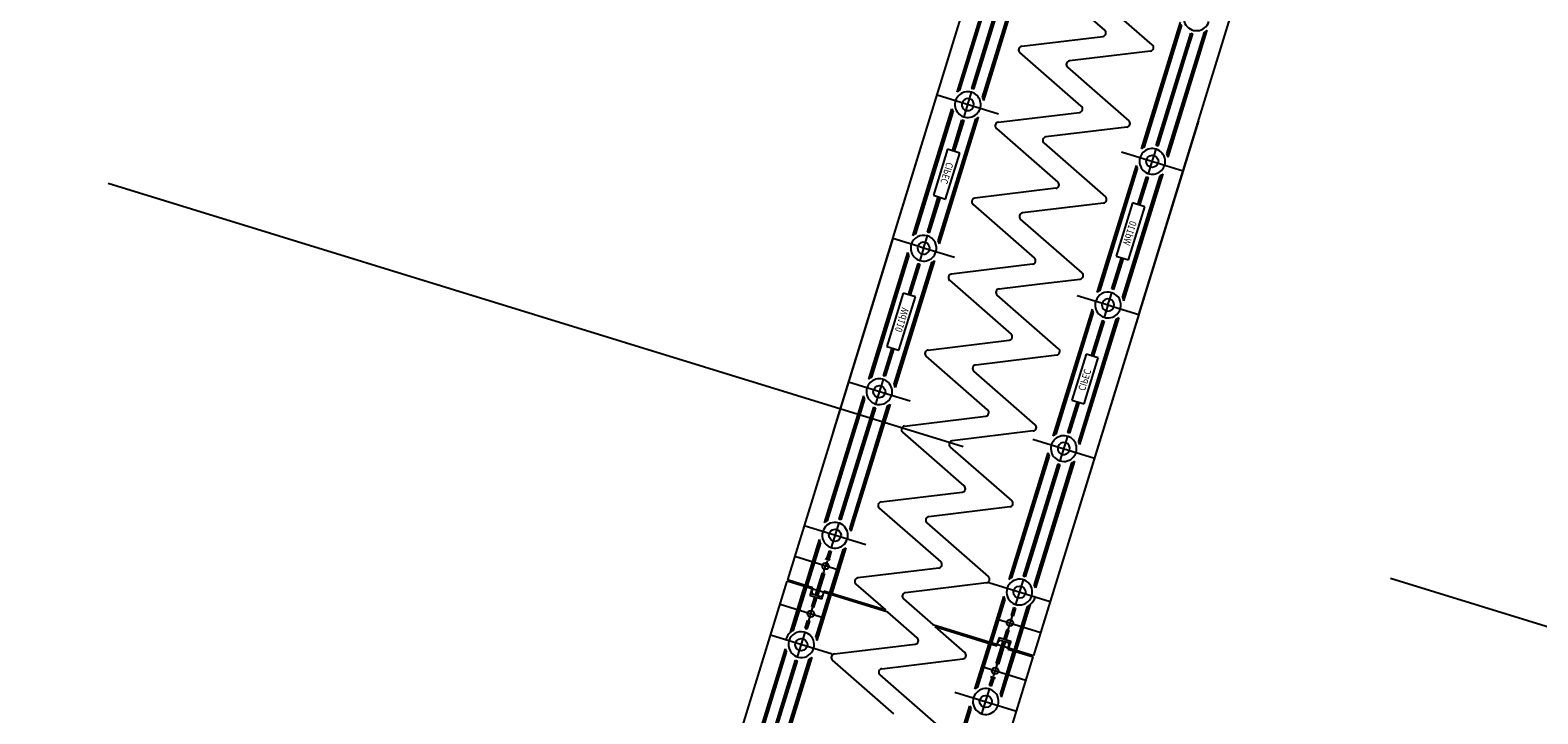
# Model space of a CAD drawing. Units: metres. Extents: x 599614 to 608505, y 2060509 to 2062265.
# Drawn here: x 600162 to 600165, y 2062040 to 2062041 of the extents above; entities that cross this region are included whole.
import ezdxf

# ---------------------------------------------------------------- set-up
doc = ezdxf.new("R2010")
doc.units = ezdxf.units.M
doc.header["$LTSCALE"] = 5
doc.header["$MEASUREMENT"] = 0
doc.linetypes.add('CENTER', pattern=[2, 1.25, -0.25, 0.25, -0.25])
doc.linetypes.add('HIDDEN', pattern=[0.375, 0.25, -0.125])
doc.layers.get('0').update_dxf_attribs({"linetype": 'CONTINUOUS'})
doc.layers.add('CAU', color=140, linetype='CONTINUOUS')
doc.styles.add('ROMAND8', font='ROMAND8.shx', dxfattribs={"width": 0.8})

# ---------------------------------------------------------------- blocks, each defined once
blk = doc.blocks.new('MB tru dan')
at = {"layer": 'CAU', "linetype": 'CENTER'}
blk.add_line((0.8101, 2.628), (3.0194, 9.7952), dxfattribs=at)
at = {"layer": 'CAU', "linetype": 'HIDDEN'}
blk.add_lwpolyline([(6.603, 8.6905), (-0.5642, 10.8998), (-2.7735, 3.7326), (4.3937, 1.5233), (6.603, 8.6905)], dxfattribs=at)
blk = doc.blocks.new('kcg')
at = {"layer": 'CAU'}
for p, q in [((2.3712, 8.9126), (2.6017, 9.6603)), ((2.3712, 8.9126), (2.6017, 9.6603)), ((2.3712, 8.9126), (2.6017, 9.6603)), ((2.3712, 8.9126), (2.6017, 9.6603)), ((2.3712, 8.9126), (2.6017, 9.6603)), ((2.3712, 8.9126), (2.6017, 9.6603)), ((2.3712, 8.9126), (2.6017, 9.6603)), ((2.3712, 8.9126), (2.6017, 9.6603)), ((2.3712, 8.9126), (2.6017, 9.6603)), ((2.3712, 8.9126), (2.6017, 9.6603)), ((2.3712, 8.9126), (2.6017, 9.6603)), ((2.3712, 8.9126), (2.6017, 9.6603)), ((2.3712, 8.9126), (2.6017, 9.6603)), ((2.3712, 8.9126), (2.6017, 9.6603)), ((2.4547, 9.1834), (2.6017, 9.6603)), ((2.4547, 9.1834), (2.6017, 9.6603)), ((2.5445, 9.3882), (2.5992, 9.5656)), ((2.5466, 9.3898), (2.6, 9.5631)), ((2.5485, 9.391), (2.6009, 9.5611)), ((2.5663, 9.3928), (2.6146, 9.5496)), ((2.5677, 9.3923), (2.6161, 9.5491)), ((2.58, 9.3813), (2.6324, 9.5513)), ((2.581, 9.3792), (2.6344, 9.5525)), ((2.5818, 9.3767), (2.6364, 9.5541)), ((2.7507, 9.4748), (2.6649, 9.5498)), ((2.7983, 9.0775), (2.9453, 9.5543)), ((2.7983, 9.0775), (2.9453, 9.5543)), ((2.8172, 9.4542), (2.7314, 9.5292)), ((2.5649, 9.3932), (2.6038, 9.5194)), ((2.8022, 9.3088), (2.8568, 9.4862)), ((2.8042, 9.3104), (2.8576, 9.4837)), ((2.8061, 9.3116), (2.8586, 9.4816)), ((2.6349, 9.4524), (2.748, 9.4661)), ((2.8225, 9.3138), (2.8709, 9.4706)), ((2.824, 9.3134), (2.8723, 9.4701)), ((2.8377, 9.3019), (2.8901, 9.4719)), ((2.8386, 9.2998), (2.892, 9.4731)), ((2.8394, 9.2973), (2.8941, 9.4747)), ((2.8643, 9.4391), (2.8737, 9.4697)), ((2.718, 9.3687), (2.6322, 9.4437)), ((2.8145, 9.4455), (2.7014, 9.4318)), ((2.8254, 9.3129), (2.8643, 9.4391)), ((2.6987, 9.4231), (2.7403, 9.3866)), ((2.6025, 9.3576), (2.5165, 9.3841)), ((2.5542, 9.3536), (2.5648, 9.388)), ((2.7403, 9.3866), (2.7845, 9.348)), ((2.4826, 9.1875), (2.5373, 9.3649)), ((2.4847, 9.1891), (2.5381, 9.3624)), ((2.4866, 9.1903), (2.539, 9.3604)), ((2.5199, 9.1761), (2.5746, 9.3534)), ((2.6021, 9.3462), (2.7153, 9.3599)), ((2.5182, 9.1806), (2.5706, 9.3507)), ((2.5191, 9.1785), (2.5725, 9.3518)), ((2.538, 9.3061), (2.5513, 9.3493)), ((2.5395, 9.3057), (2.5528, 9.3489)), ((2.5409, 9.3053), (2.5542, 9.3485)), ((2.5995, 9.3375), (2.6852, 9.2625)), ((2.8818, 9.3483), (2.6513, 8.6006)), ((2.8818, 9.3483), (2.6513, 8.6006)), ((2.8818, 9.3483), (2.6513, 8.6006)), ((2.8818, 9.3483), (2.6513, 8.6006)), ((2.8818, 9.3483), (2.6513, 8.6006)), ((2.8818, 9.3483), (2.6513, 8.6006)), ((2.8818, 9.3483), (2.6513, 8.6006)), ((2.8818, 9.3483), (2.6513, 8.6006)), ((2.8818, 9.3483), (2.6513, 8.6006)), ((2.8818, 9.3483), (2.6513, 8.6006)), ((2.8818, 9.3483), (2.6513, 8.6006)), ((2.8818, 9.3483), (2.6513, 8.6006)), ((2.8818, 9.3483), (2.6513, 8.6006)), ((2.8818, 9.3483), (2.6513, 8.6006)), ((2.7818, 9.3393), (2.6686, 9.3256)), ((2.666, 9.3169), (2.7517, 9.2419)), ((2.5312, 9.3083), (2.5114, 9.244)), ((2.5284, 9.2388), (2.5482, 9.303)), ((2.5482, 9.303), (2.5312, 9.3083)), ((2.7742, 9.3047), (2.8, 9.2967)), ((2.8, 9.2967), (2.8602, 9.2781)), ((2.8147, 9.2833), (2.8172, 9.2914)), ((2.8172, 9.2914), (2.8197, 9.2995)), ((2.8197, 9.2995), (2.8225, 9.3086)), ((2.7403, 9.1081), (2.795, 9.2855)), ((2.7423, 9.1097), (2.7958, 9.283)), ((2.7443, 9.1109), (2.7967, 9.2809)), ((2.7758, 9.1012), (2.8282, 9.2712)), ((2.7767, 9.0991), (2.8302, 9.2724)), ((2.7776, 9.0966), (2.8322, 9.274)), ((2.797, 9.231), (2.809, 9.2699)), ((2.7984, 9.2306), (2.8104, 9.2694)), ((2.7999, 9.2301), (2.8119, 9.269)), ((2.8119, 9.2742), (2.8147, 9.2833)), ((2.6825, 9.2538), (2.5694, 9.2401)), ((2.503, 9.1925), (2.5182, 9.2419)), ((2.5044, 9.1921), (2.5197, 9.2415)), ((2.5059, 9.1916), (2.5211, 9.241)), ((2.5114, 9.244), (2.5284, 9.2388)), ((2.5667, 9.2313), (2.6525, 9.1563)), ((2.749, 9.2331), (2.6359, 9.2195)), ((2.7897, 9.2333), (2.7668, 9.1589)), ((2.7838, 9.1536), (2.8067, 9.228)), ((2.8067, 9.228), (2.7897, 9.2333)), ((2.719, 9.1357), (2.6332, 9.2107)), ((2.5002, 9.1783), (2.503, 9.1873)), ((2.4547, 9.1834), (2.3077, 8.7065)), ((2.4547, 9.1834), (2.3077, 8.7065)), ((2.4754, 9.1642), (2.4208, 8.9869)), ((2.4895, 9.1727), (2.4547, 9.1834)), ((2.4895, 9.1727), (2.4547, 9.1834)), ((2.4962, 9.1706), (2.4895, 9.1727)), ((2.4962, 9.1706), (2.4895, 9.1727)), ((2.4977, 9.1701), (2.4952, 9.162)), ((2.5407, 9.1569), (2.4962, 9.1706)), ((2.4977, 9.1701), (2.5002, 9.1783)), ((2.4763, 9.1618), (2.4228, 8.9885)), ((2.4772, 9.1597), (2.4248, 8.9896)), ((2.5087, 9.15), (2.4563, 8.9799)), ((2.5107, 9.1512), (2.4572, 8.9778)), ((2.5127, 9.1527), (2.458, 8.9754)), ((2.4895, 9.1487), (2.4761, 9.1051)), ((2.4909, 9.1482), (2.4775, 9.1047)), ((2.4923, 9.1478), (2.4789, 9.1043)), ((2.4952, 9.162), (2.4924, 9.1529)), ((2.6498, 9.1476), (2.5931, 9.1407)), ((2.7607, 9.1131), (2.7741, 9.1566)), ((2.7621, 9.1127), (2.7755, 9.1562)), ((2.7635, 9.1122), (2.7769, 9.1557)), ((2.7668, 9.1589), (2.7838, 9.1536)), ((2.534, 9.1252), (2.6198, 9.0501)), ((2.5931, 9.1407), (2.5367, 9.1339)), ((2.6599, 9.1201), (2.7163, 9.127)), ((2.4692, 9.1072), (2.4463, 9.0328)), ((2.4633, 9.0276), (2.4862, 9.102)), ((2.4862, 9.102), (2.4692, 9.1072)), ((2.6863, 9.0295), (2.6005, 9.1046)), ((2.6032, 9.1133), (2.6599, 9.1201)), ((2.7123, 9.104), (2.7568, 9.0903)), ((2.7578, 9.0988), (2.7606, 9.1079)), ((2.7331, 9.0848), (2.6784, 8.9074)), ((2.7339, 9.0823), (2.6805, 8.909)), ((2.7348, 9.0803), (2.6824, 8.9102)), ((2.7528, 9.0826), (2.75, 9.0735)), ((2.7553, 9.0907), (2.7528, 9.0826)), ((2.7553, 9.0907), (2.7578, 9.0988)), ((2.7568, 9.0903), (2.7635, 9.0882)), ((2.7568, 9.0903), (2.7635, 9.0882)), ((2.7635, 9.0882), (2.7983, 9.0775)), ((2.7635, 9.0882), (2.7983, 9.0775)), ((2.7983, 9.0775), (2.6513, 8.6006)), ((2.7983, 9.0775), (2.6513, 8.6006)), ((2.7664, 9.0705), (2.714, 8.9005)), ((2.7683, 9.0717), (2.7149, 8.8984)), ((2.7704, 9.0733), (2.7157, 8.8959)), ((2.7471, 9.0692), (2.7319, 9.0198)), ((2.7486, 9.0687), (2.7333, 9.0194)), ((2.75, 9.0683), (2.7348, 9.0189)), ((2.504, 9.0277), (2.6171, 9.0414)), ((2.4531, 9.0307), (2.4411, 8.9918)), ((2.4546, 9.0303), (2.4426, 8.9914)), ((2.456, 9.0298), (2.444, 8.991)), ((2.4463, 9.0328), (2.4633, 9.0276)), ((2.587, 8.944), (2.5013, 9.019)), ((2.5705, 9.0071), (2.6836, 9.0208)), ((2.7246, 9.0221), (2.7048, 8.9579)), ((2.7218, 8.9526), (2.7416, 9.0168)), ((2.7416, 9.0168), (2.7246, 9.0221)), ((2.6535, 8.9234), (2.5678, 8.9984)), ((2.453, 8.9642), (2.3928, 8.9827)), ((2.4383, 8.9776), (2.4358, 8.9695)), ((2.4411, 8.9867), (2.4383, 8.9776)), ((2.4136, 8.9636), (2.3589, 8.7862)), ((2.4144, 8.9611), (2.361, 8.7878)), ((2.4153, 8.959), (2.3629, 8.789)), ((2.4333, 8.9613), (2.4305, 8.9523)), ((2.4358, 8.9695), (2.4333, 8.9613)), ((2.4788, 8.9562), (2.453, 8.9642)), ((2.7121, 8.9556), (2.6988, 8.9124)), ((2.7135, 8.9552), (2.7002, 8.912)), ((2.715, 8.9547), (2.7017, 8.9115)), ((2.7048, 8.9579), (2.7218, 8.9526)), ((2.429, 8.9475), (2.3807, 8.7907)), ((2.4305, 8.9471), (2.3821, 8.7903)), ((2.4276, 8.948), (2.3887, 8.8218)), ((2.4469, 8.9493), (2.3944, 8.7792)), ((2.4488, 8.9505), (2.3954, 8.7772)), ((2.4508, 8.9521), (2.3962, 8.7747)), ((2.4712, 8.9215), (2.5844, 8.9352)), ((2.5127, 8.8742), (2.4685, 8.9128)), ((2.6509, 8.9146), (2.5377, 8.9009)), ((2.535, 8.8922), (2.6208, 8.8172)), ((2.6505, 8.9033), (2.7365, 8.8768)), ((2.6988, 8.9072), (2.6882, 8.8728)), ((2.5543, 8.8378), (2.5127, 8.8742)), ((2.6712, 8.8841), (2.6166, 8.7068)), ((2.672, 8.8817), (2.6186, 8.7083)), ((2.673, 8.8796), (2.6206, 8.7095)), ((2.6853, 8.8685), (2.6369, 8.7117)), ((2.7045, 8.8699), (2.6521, 8.6998)), ((2.7064, 8.8711), (2.653, 8.6977)), ((2.7085, 8.8726), (2.6538, 8.6953)), ((2.6867, 8.8681), (2.6384, 8.7113)), ((2.6881, 8.8677), (2.6492, 8.7415)), ((2.4385, 8.8154), (2.5516, 8.8291)), ((2.3887, 8.8218), (2.3793, 8.7912)), ((2.4358, 8.8067), (2.5216, 8.7316)), ((2.6181, 8.8085), (2.505, 8.7948)), ((2.3792, 8.786), (2.3686, 8.7516)), ((2.5023, 8.786), (2.5881, 8.711)), ((2.4169, 8.7555), (2.3309, 8.782)), ((2.3517, 8.7629), (2.332, 8.699)), ((2.3525, 8.7604), (2.3335, 8.6986)), ((2.3535, 8.7583), (2.3349, 8.6982)), ((2.3657, 8.7473), (2.3622, 8.7359)), ((2.3672, 8.7468), (2.3637, 8.7355)), ((2.3686, 8.7464), (2.3651, 8.735)), ((2.385, 8.7486), (2.3664, 8.6884)), ((2.3869, 8.7498), (2.3679, 8.688)), ((2.389, 8.7514), (2.3693, 8.6875)), ((2.3793, 8.72), (2.3177, 8.739)), ((2.3582, 8.7176), (2.3607, 8.7258)), ((2.3603, 8.7365), (2.3671, 8.7344)), ((2.3632, 8.7338), (2.3607, 8.7258)), ((2.5189, 8.7229), (2.4058, 8.7092)), ((2.6492, 8.7415), (2.6398, 8.7108)), ((2.0766, 7.957), (2.3071, 8.7046)), ((2.0766, 7.957), (2.3071, 8.7046)), ((2.0766, 7.957), (2.3071, 8.7046)), ((2.0766, 7.957), (2.3071, 8.7046)), ((2.0766, 7.957), (2.3071, 8.7046)), ((2.0766, 7.957), (2.3071, 8.7046)), ((2.0766, 7.957), (2.3071, 8.7046)), ((2.0766, 7.957), (2.3071, 8.7046)), ((2.0766, 7.957), (2.3071, 8.7046)), ((2.0766, 7.957), (2.3071, 8.7046)), ((2.0766, 7.957), (2.3071, 8.7046)), ((2.0766, 7.957), (2.3071, 8.7046)), ((2.0766, 7.957), (2.3071, 8.7046)), ((2.0766, 7.957), (2.3071, 8.7046)), ((2.1601, 8.2278), (2.3071, 8.7046)), ((2.1601, 8.2278), (2.3071, 8.7046)), ((2.4478, 8.6613), (2.3071, 8.7046)), ((2.343, 8.6956), (2.3077, 8.7065)), ((2.3466, 8.6851), (2.3563, 8.7165)), ((2.3577, 8.7161), (2.348, 8.6847)), ((2.3591, 8.7156), (2.3495, 8.6843)), ((2.3591, 8.7156), (2.3563, 8.7165)), ((2.4031, 8.7005), (2.4443, 8.6644)), ((2.5854, 8.7023), (2.4723, 8.6886)), ((2.5886, 8.7026), (2.6746, 8.6761)), ((2.6369, 8.7066), (2.6263, 8.6722)), ((2.3118, 8.6333), (2.3314, 8.6971)), ((2.3138, 8.6349), (2.3329, 8.6967)), ((2.3158, 8.6361), (2.3343, 8.6962)), ((2.339, 8.6843), (2.342, 8.6939)), ((2.3553, 8.6793), (2.339, 8.6843)), ((2.343, 8.6956), (2.341, 8.689)), ((2.341, 8.689), (2.3423, 8.6865)), ((2.3416, 8.669), (2.3457, 8.6823)), ((2.3538, 8.6829), (2.3423, 8.6865)), ((2.3431, 8.6686), (2.3471, 8.6818)), ((2.3445, 8.6681), (2.3486, 8.6814)), ((2.3473, 8.6263), (2.3658, 8.6865)), ((2.3482, 8.6243), (2.3673, 8.6861)), ((2.349, 8.6218), (2.3687, 8.6856)), ((2.3563, 8.6842), (2.3538, 8.6829)), ((2.3553, 8.6793), (2.3582, 8.6889)), ((2.3583, 8.6909), (2.3563, 8.6842)), ((2.4451, 8.6642), (2.3583, 8.6909)), ((2.4696, 8.6799), (2.5106, 8.644)), ((2.6094, 8.6834), (2.5897, 8.6196)), ((2.6102, 8.681), (2.5911, 8.6192)), ((2.3587, 8.6531), (2.2971, 8.6721)), ((2.3371, 8.6492), (2.3431, 8.6686)), ((2.3445, 8.6681), (2.3416, 8.669)), ((2.4888, 8.6254), (2.4478, 8.6613)), ((2.6111, 8.6789), (2.5926, 8.6187)), ((2.6234, 8.6679), (2.6199, 8.6565)), ((2.6248, 8.6674), (2.6213, 8.6561)), ((2.6263, 8.667), (2.6228, 8.6556)), ((2.6426, 8.6692), (2.6241, 8.609)), ((2.6446, 8.6704), (2.6255, 8.6086)), ((2.6466, 8.672), (2.627, 8.6081)), ((2.3321, 8.6383), (2.3356, 8.6496)), ((2.3336, 8.6379), (2.3371, 8.6492)), ((2.335, 8.6374), (2.3385, 8.6487)), ((2.3356, 8.6496), (2.3385, 8.6487)), ((2.5106, 8.644), (2.6513, 8.6006)), ((2.5133, 8.6411), (2.6001, 8.6143)), ((2.5553, 8.6048), (2.5141, 8.6408)), ((2.5997, 8.6521), (2.6613, 8.6331)), ((2.6139, 8.6371), (2.6098, 8.6239)), ((2.6139, 8.6371), (2.6168, 8.6362)), ((2.6213, 8.6561), (2.6154, 8.6367)), ((2.6228, 8.6556), (2.6199, 8.6565)), ((2.3698, 8.6026), (2.2838, 8.6291)), ((2.3215, 8.5987), (2.3321, 8.6331)), ((2.373, 8.6029), (2.4861, 8.6166)), ((2.5694, 8.5539), (2.5891, 8.6177)), ((2.5715, 8.5554), (2.5905, 8.6173)), ((2.5734, 8.5566), (2.592, 8.6168)), ((2.5993, 8.5896), (2.609, 8.621)), ((2.6001, 8.6143), (2.6022, 8.621)), ((2.6032, 8.6259), (2.6002, 8.6164)), ((2.6007, 8.5892), (2.6104, 8.6206)), ((2.6118, 8.6201), (2.6021, 8.5887)), ((2.6022, 8.621), (2.6047, 8.6223)), ((2.6032, 8.6259), (2.6194, 8.6209)), ((2.6047, 8.6223), (2.6161, 8.6188)), ((2.6154, 8.6367), (2.6113, 8.6234)), ((2.6168, 8.6362), (2.6127, 8.623)), ((2.6154, 8.6096), (2.6174, 8.6163)), ((2.6174, 8.6163), (2.6161, 8.6188)), ((2.6194, 8.6209), (2.6165, 8.6114)), ((2.2499, 8.4326), (2.3046, 8.61)), ((2.252, 8.4342), (2.3054, 8.6075)), ((2.2539, 8.4354), (2.3063, 8.6054)), ((2.2854, 8.4257), (2.3379, 8.5957)), ((2.2864, 8.4236), (2.3398, 8.5969)), ((2.2872, 8.4211), (2.3418, 8.5985)), ((2.4395, 8.5823), (2.5526, 8.596)), ((2.5037, 8.1218), (2.6507, 8.5987)), ((2.5037, 8.1218), (2.6507, 8.5987)), ((2.605, 8.5469), (2.6235, 8.6071)), ((2.6059, 8.5448), (2.6249, 8.6066)), ((2.6067, 8.5424), (2.6264, 8.6062)), ((2.6154, 8.6096), (2.6507, 8.5987)), ((2.2717, 8.4372), (2.32, 8.594)), ((2.2731, 8.4367), (2.3215, 8.5935)), ((2.3092, 8.5638), (2.3186, 8.5944)), ((2.4561, 8.5192), (2.3703, 8.5942)), ((2.5791, 8.5852), (2.6407, 8.5662)), ((2.5953, 8.5714), (2.5977, 8.5795)), ((2.6002, 8.5876), (2.5977, 8.5795)), ((2.5993, 8.5896), (2.6021, 8.5887)), ((2.2703, 8.4376), (2.3092, 8.5638)), ((2.5226, 8.4986), (2.4368, 8.5736)), ((2.5792, 8.5193), (2.5898, 8.5537)), ((2.5898, 8.5588), (2.5933, 8.5702)), ((2.5912, 8.5584), (2.5947, 8.5698)), ((2.5981, 8.5687), (2.5913, 8.5708)), ((2.5927, 8.5579), (2.5962, 8.5693)), ((2.5415, 8.5497), (2.6275, 8.5232)), ((2.5076, 8.3532), (2.5622, 8.5305)), ((2.5096, 8.3548), (2.563, 8.5281)), ((2.5116, 8.356), (2.564, 8.526))]:
    blk.add_line(p, q, dxfattribs=at)
for centre, radius in [((2.8172, 9.2914), 0.0085), ((2.4358, 8.9695), 0.0085), ((2.3739, 8.7688), 0.0085), ((2.3607, 8.7258), 0.0045), ((2.6316, 8.6894), 0.0085), ((2.3401, 8.6589), 0.0045), ((2.6183, 8.6464), 0.0045), ((2.3268, 8.6159), 0.0085), ((2.5977, 8.5795), 0.0045), ((2.5845, 8.5365), 0.0085)]:
    blk.add_circle(centre, radius, dxfattribs=at)
for centre, radius, start, end in [((2.8791, 9.4921), 0.018, 68.0867, 342.8669), ((2.7474, 9.4711), 0.005, 276.904, 48.8298), ((2.8791, 9.4921), 0.023, 249.1276, 256.6062), ((2.8791, 9.4921), 0.023, 298.7064, 310.8429), ((2.6355, 9.4474), 0.005, 96.904, 228.8298), ((2.8139, 9.4505), 0.005, 276.904, 342.8669), ((2.8139, 9.4505), 0.005, 342.8669, 48.8298), ((2.702, 9.4268), 0.005, 96.904, 228.8298), ((2.5595, 9.3708), 0.018, 139.3104, 257.6471), ((2.5595, 9.3708), 0.023, 118.7064, 130.8429), ((2.5595, 9.3708), 0.018, 72.8669, 139.3104), ((2.5595, 9.3708), 0.0085, 72.8669, 162.8669), ((2.5595, 9.3708), 0.0085, 342.8669, 72.8669), ((2.5595, 9.3708), 0.018, 319.3104, 72.8669), ((2.5595, 9.3708), 0.023, 69.1276, 76.6062), ((2.5595, 9.3708), 0.023, 14.8909, 27.0274), ((2.5595, 9.3708), 0.023, 194.8909, 207.0274), ((2.5595, 9.3708), 0.0085, 162.8669, 342.8669), ((2.5595, 9.3708), 0.018, 257.6471, 319.3104), ((2.5595, 9.3708), 0.023, 298.7064, 310.8429), ((2.7147, 9.3649), 0.005, 276.904, 48.8298), ((2.5595, 9.3708), 0.023, 249.1276, 256.6062), ((2.6027, 9.3413), 0.005, 162.8669, 228.8298), ((2.6027, 9.3413), 0.005, 96.904, 162.8669), ((2.7812, 9.3443), 0.005, 276.904, 48.8298), ((2.6692, 9.3207), 0.005, 96.904, 228.8298), ((2.8172, 9.2914), 0.023, 118.7064, 130.8429), ((2.8172, 9.2914), 0.023, 69.1276, 76.6062), ((2.8172, 9.2914), 0.018, 72.8669, 186.4234), ((2.8172, 9.2914), 0.018, 248.0867, 6.4234), ((2.8172, 9.2914), 0.018, 6.4234, 72.8669), ((2.8172, 9.2914), 0.023, 14.8909, 27.0274), ((2.8172, 9.2914), 0.023, 194.8909, 207.0274), ((2.8172, 9.2914), 0.018, 186.4234, 248.0867), ((2.8172, 9.2914), 0.023, 249.1276, 256.6062), ((2.8172, 9.2914), 0.023, 298.7064, 310.8429), ((2.6819, 9.2587), 0.005, 276.904, 48.8298), ((2.57, 9.2351), 0.005, 96.904, 228.8298), ((2.7484, 9.2381), 0.005, 276.904, 48.8298), ((2.6365, 9.2145), 0.005, 162.8669, 228.8298), ((2.6365, 9.2145), 0.005, 96.904, 162.8669), ((2.4977, 9.1701), 0.018, 342.8669, 162.8669), ((2.4977, 9.1701), 0.023, 118.7064, 130.8429), ((2.4977, 9.1701), 0.023, 69.1276, 76.6062), ((2.4977, 9.1701), 0.023, 194.8909, 207.0274), ((2.4977, 9.1701), 0.018, 162.8669, 342.8669), ((2.4977, 9.1701), 0.0085, 162.8669, 342.8669), ((2.4977, 9.1701), 0.0085, 342.8669, 162.8669), ((2.4977, 9.1701), 0.023, 14.8909, 27.0274), ((2.4977, 9.1701), 0.023, 249.1276, 256.6062), ((2.4977, 9.1701), 0.023, 298.7064, 310.8429), ((2.6492, 9.1526), 0.005, 276.904, 48.8298), ((2.5373, 9.1289), 0.005, 96.904, 228.8298), ((2.7157, 9.1319), 0.005, 276.904, 48.8298), ((2.6038, 9.1083), 0.005, 96.904, 228.8298), ((2.7553, 9.0907), 0.018, 342.8669, 162.8669), ((2.7553, 9.0907), 0.023, 118.7064, 130.8429), ((2.7553, 9.0907), 0.023, 69.1276, 76.6062), ((2.7553, 9.0907), 0.023, 14.8909, 27.0274), ((2.7553, 9.0907), 0.023, 194.8909, 207.0274), ((2.7553, 9.0907), 0.018, 162.8669, 342.8669), ((2.7553, 9.0907), 0.0085, 162.8669, 342.8669), ((2.7553, 9.0907), 0.0085, 342.8669, 162.8669), ((2.7553, 9.0907), 0.023, 249.1276, 256.6062), ((2.7553, 9.0907), 0.023, 298.7064, 310.8429), ((2.6165, 9.0464), 0.005, 276.904, 342.8669), ((2.6165, 9.0464), 0.005, 342.8669, 48.8298), ((2.5046, 9.0228), 0.005, 96.904, 228.8298), ((2.683, 9.0258), 0.005, 276.904, 48.8298), ((2.5711, 9.0021), 0.005, 96.904, 228.8298), ((2.4358, 8.9695), 0.018, 68.0867, 186.4234), ((2.4358, 8.9695), 0.023, 118.7064, 130.8429), ((2.4358, 8.9695), 0.023, 69.1276, 76.6062), ((2.4358, 8.9695), 0.018, 6.4234, 68.0867), ((2.4358, 8.9695), 0.023, 14.8909, 27.0274), ((2.4358, 8.9695), 0.023, 194.8909, 207.0274), ((2.4358, 8.9695), 0.018, 186.4234, 252.8669), ((2.4358, 8.9695), 0.018, 252.8669, 6.4234), ((2.4358, 8.9695), 0.023, 249.1276, 256.6062), ((2.4358, 8.9695), 0.023, 298.7064, 310.8429), ((2.5838, 8.9402), 0.005, 276.904, 48.8298), ((2.4718, 8.9166), 0.005, 96.904, 228.8298), ((2.6503, 8.9196), 0.005, 276.904, 342.8669), ((2.6503, 8.9196), 0.005, 342.8669, 48.8298), ((2.6935, 8.89), 0.023, 69.1276, 76.6062), ((2.5383, 8.896), 0.005, 96.904, 228.8298), ((2.6935, 8.89), 0.018, 139.3104, 252.8669), ((2.6935, 8.89), 0.023, 118.7064, 130.8429), ((2.6935, 8.89), 0.018, 77.6471, 139.3104), ((2.6935, 8.89), 0.0085, 162.8669, 252.8669), ((2.6935, 8.89), 0.0085, 342.8669, 162.8669), ((2.6935, 8.89), 0.018, 319.3104, 77.6471), ((2.6935, 8.89), 0.023, 14.8909, 27.0274), ((2.6935, 8.89), 0.023, 194.8909, 207.0274), ((2.6935, 8.89), 0.023, 249.1276, 256.6062), ((2.6935, 8.89), 0.018, 252.8669, 319.3104), ((2.6935, 8.89), 0.0085, 252.8669, 342.8669), ((2.6935, 8.89), 0.023, 298.7064, 310.8429), ((2.551, 8.834), 0.005, 276.904, 48.8298), ((2.4391, 8.8104), 0.005, 162.8669, 228.8298), ((2.4391, 8.8104), 0.005, 96.904, 162.8669), ((2.6175, 8.8134), 0.005, 276.904, 48.8298), ((2.3739, 8.7688), 0.018, 248.0867, 162.8669), ((2.3739, 8.7688), 0.023, 118.7064, 130.8429), ((2.3739, 8.7688), 0.023, 69.1276, 76.6062), ((2.5056, 8.7898), 0.005, 96.904, 228.8298), ((2.3739, 8.7688), 0.018, 162.8669, 248.0867), ((2.3739, 8.7688), 0.023, 14.8909, 27.0274), ((2.3739, 8.7688), 0.023, 194.8909, 207.0274), ((2.3739, 8.7688), 0.023, 249.1276, 256.6062), ((2.3739, 8.7688), 0.023, 298.7064, 310.8429), ((2.5183, 8.7279), 0.005, 276.904, 48.8298), ((2.4064, 8.7042), 0.005, 96.904, 228.8298), ((2.5848, 8.7073), 0.005, 276.904, 48.8298), ((2.6316, 8.6894), 0.018, 29.1052, 257.6471), ((2.6316, 8.6894), 0.023, 118.7064, 130.8429), ((2.6316, 8.6894), 0.023, 69.1276, 76.6062), ((2.4729, 8.6836), 0.005, 96.904, 228.8298), ((2.6316, 8.6894), 0.023, 194.8909, 207.0274), ((2.6316, 8.6894), 0.018, 257.6471, 342.8669), ((2.6316, 8.6894), 0.023, 310.8429, 342.8669), ((2.6316, 8.6894), 0.018, 342.8669, 29.1052), ((2.6316, 8.6894), 0.023, 14.8909, 27.0274), ((2.6316, 8.6894), 0.023, 249.1276, 256.6062), ((2.6316, 8.6894), 0.023, 298.7064, 310.8429), ((2.3268, 8.6159), 0.023, 69.1276, 76.6062), ((2.3268, 8.6159), 0.023, 130.8429, 162.8669), ((2.3268, 8.6159), 0.018, 162.8669, 209.1052), ((2.3268, 8.6159), 0.018, 77.6471, 162.8669), ((2.3268, 8.6159), 0.018, 209.1052, 77.6471), ((2.3268, 8.6159), 0.023, 118.7064, 130.8429), ((2.3268, 8.6159), 0.023, 14.8909, 27.0274), ((2.4855, 8.6216), 0.005, 276.904, 48.8298), ((2.3268, 8.6159), 0.023, 194.8909, 207.0274), ((2.3268, 8.6159), 0.023, 298.7064, 310.8429), ((2.3736, 8.598), 0.005, 96.904, 228.8298), ((2.552, 8.601), 0.005, 276.904, 48.8298), ((2.3268, 8.6159), 0.023, 249.1276, 256.6062), ((2.4401, 8.5774), 0.005, 96.904, 228.8298), ((2.5845, 8.5365), 0.018, 68.0867, 342.8669), ((2.5845, 8.5365), 0.023, 118.7064, 130.8429), ((2.5845, 8.5365), 0.023, 69.1276, 76.6062), ((2.5845, 8.5365), 0.018, 342.8669, 68.0867), ((2.5845, 8.5365), 0.023, 14.8909, 27.0274), ((2.5845, 8.5365), 0.023, 194.8909, 207.0274)]:
    blk.add_arc(centre, radius, start, end, dxfattribs=at)
at = {"layer": 'CAU', "style": 'ROMAND8', "text_generation_flag": 4, "width": 0.8}
for s, rotation, p in [('CIPEC', 252.8669, (2.5395, 9.288)), ('Wd110', 72.8669, (2.7759, 9.176)), ('Wd110', 252.8669, (2.4771, 9.0849)), ('CIPEC', 72.8669, (2.7135, 8.9729))]:
    blk.add_text(s, height=0.01, rotation=rotation, dxfattribs=at).set_placement(p)

msp = doc.modelspace()

# ---------------------------------------------------------------- block references
for name, p in [('kcg', (600161.2126, 2062031.2551)), ('MB tru dan', (600160.7461, 2062030.3523))]:
    msp.add_blockref(name, p)

doc.saveas('drawing.dxf')
